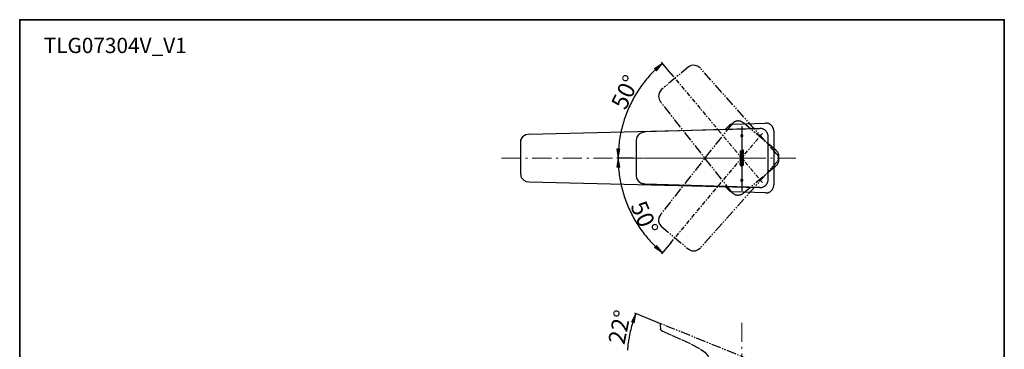
# Model space of a CAD drawing. Units: millimetres. Extents: x 0 to 250, y -250 to 0.
# Drawn here: x 0 to 250, y -84 to 0 of the extents above; entities that cross this region are included whole.
import ezdxf

# ---------------------------------------------------------------- set-up
doc = ezdxf.new("R2010")
doc.units = ezdxf.units.MM
doc.header["$MEASUREMENT"] = 0
for name, pattern in [('AI-Linetype-10', [4.190031, 2.444185, -0.349169, 0.349169, -0.349169, 0.349169, -0.349169]), ('AI-Linetype-11', [4.190031, 2.444185, -0.349169, 0.349169, -0.349169, 0.349169, -0.349169]), ('AI-Linetype-12', [4.190031, 2.444185, -0.349169, 0.349169, -0.349169, 0.349169, -0.349169]), ('AI-Linetype-13', [4.190031, 2.444185, -0.349169, 0.349169, -0.349169, 0.349169, -0.349169]), ('AI-Linetype-14', [4.190031, 2.444185, -0.349169, 0.349169, -0.349169, 0.349169, -0.349169]), ('AI-Linetype-15', [4.190031, 2.444185, -0.349169, 0.349169, -0.349169, 0.349169, -0.349169]), ('AI-Linetype-16', [2.095015, 1.047508, -0.349169, 0.349169, -0.349169]), ('AI-Linetype-17', [2.095015, 1.047508, -0.349169, 0.349169, -0.349169]), ('AI-Linetype-18', [7.779587, 4.862242, -1.21556, 0.486224, -1.21556]), ('AI-Linetype-19', [4.190031, 2.444185, -0.349169, 0.349169, -0.349169, 0.349169, -0.349169]), ('AI-Linetype-20', [4.190031, 2.444185, -0.349169, 0.349169, -0.349169, 0.349169, -0.349169]), ('AI-Linetype-21', [4.190031, 2.444185, -0.349169, 0.349169, -0.349169, 0.349169, -0.349169]), ('AI-Linetype-22', [4.190031, 2.444185, -0.349169, 0.349169, -0.349169, 0.349169, -0.349169]), ('AI-Linetype-23', [4.190031, 2.444185, -0.349169, 0.349169, -0.349169, 0.349169, -0.349169]), ('AI-Linetype-24', [4.190031, 2.444185, -0.349169, 0.349169, -0.349169, 0.349169, -0.349169]), ('AI-Linetype-25', [4.190031, 2.444185, -0.349169, 0.349169, -0.349169, 0.349169, -0.349169]), ('AI-Linetype-26', [4.190031, 2.444185, -0.349169, 0.349169, -0.349169, 0.349169, -0.349169]), ('AI-Linetype-28', [4.190031, 2.444185, -0.349169, 0.349169, -0.349169, 0.349169, -0.349169]), ('AI-Linetype-29', [4.190031, 2.444185, -0.349169, 0.349169, -0.349169, 0.349169, -0.349169]), ('AI-Linetype-32', [4.190031, 2.444185, -0.349169, 0.349169, -0.349169, 0.349169, -0.349169]), ('AI-Linetype-35', [7.779587, 4.862242, -1.21556, 0.486224, -1.21556]), ('AI-Linetype-45', [4.190031, 2.444185, -0.349169, 0.349169, -0.349169, 0.349169, -0.349169]), ('AI-Linetype-46', [4.190031, 2.444185, -0.349169, 0.349169, -0.349169, 0.349169, -0.349169]), ('AI-Linetype-8', [4.190031, 2.444185, -0.349169, 0.349169, -0.349169, 0.349169, -0.349169]), ('AI-Linetype-9', [4.190031, 2.444185, -0.349169, 0.349169, -0.349169, 0.349169, -0.349169])]:
    doc.linetypes.add(name, pattern=pattern)
doc.layers.add('Layer 1', color=7, linetype='Continuous')

# ---------------------------------------------------------------- blocks, each defined once
blk = doc.blocks.new('block 3')
at = {"layer": 'Layer 1'}
h = blk.add_hatch(color=7, dxfattribs=at)
h.dxf.hatch_style = 2
h.paths.add_polyline_path([(161.72, -12.93), (161.2, -12.36), (163.2, -11.06)])
h = blk.add_hatch(color=7, dxfattribs=at)
h.dxf.hatch_style = 2
h.paths.add_polyline_path([(151.65, -32.73), (152.41, -32.75), (151.95, -35.09)])
h = blk.add_hatch(color=7, dxfattribs=at)
h.dxf.hatch_style = 2
h.paths.add_polyline_path([(151.65, -37.45), (152.41, -37.43), (151.95, -35.09)])
h = blk.add_hatch(color=7, dxfattribs=at)
h.dxf.hatch_style = 2
h.paths.add_polyline_path([(161.72, -57.25), (161.2, -57.81), (163.2, -59.12)])
h = blk.add_hatch(color=7, dxfattribs=at)
h.dxf.hatch_style = 2
h.paths.add_polyline_path([(156.03, -76.9), (155.32, -76.65), (156.47, -74.56)])
at = {"layer": 'Layer 1', "color": 7, "lineweight": 25}
for points in [[(163.16, -11.06), (162.8, -11.37), (162.45, -11.68), (162.1, -11.99), (161.76, -12.32), (161.42, -12.65), (161.08, -12.98), (160.75, -13.31), (160.42, -13.65), (160.11, -14.01), (159.79, -14.36), (159.48, -14.71), (159.17, -15.07), (158.88, -15.44), (158.58, -15.81), (158.3, -16.19), (158.02, -16.56), (157.74, -16.95), (157.48, -17.33), (157.21, -17.73), (156.94, -18.12), (156.7, -18.52), (156.45, -18.92), (156.2, -19.33), (155.97, -19.74), (155.74, -20.15), (155.52, -20.56), (155.31, -20.99), (155.1, -21.41), (154.89, -21.84), (154.7, -22.26), (154.52, -22.7), (154.32, -23.13), (154.15, -23.57), (153.98, -24.01), (153.81, -24.46), (153.66, -24.89), (153.51, -25.34), (153.37, -25.79), (153.23, -26.25), (153.1, -26.7), (152.98, -27.16), (152.87, -27.61), (152.76, -28.07), (152.65, -28.53), (152.55, -28.99), (152.47, -29.46), (152.38, -29.92), (152.31, -30.38), (152.25, -30.86), (152.19, -31.32), (152.13, -31.79), (152.09, -32.26), (152.04, -32.74), (152.02, -33.2), (152, -33.67), (151.97, -34.14), (151.96, -34.62), (151.96, -35.09)], [(163.16, -11.06), (162.51, -11.63)], [(165.34, -13.67), (162.94, -10.8)], [(179.18, -27.79), (180.14, -26.83)], [(180.95, -26.48), (180.85, -26.49), (180.74, -26.51), (180.65, -26.53), (180.55, -26.57), (180.46, -26.6), (180.37, -26.65), (180.29, -26.7), (180.21, -26.77), (180.14, -26.83)], [(180.95, -26.48), (189.34, -26.23)], [(183.34, -27.03), (183.34, -43.38)], [(191.47, -28.29), (191.46, -28.15), (191.46, -28.03), (191.44, -27.91), (191.41, -27.8), (191.37, -27.68), (191.34, -27.56), (191.29, -27.45), (191.24, -27.34), (191.18, -27.23), (191.12, -27.12), (191.05, -27.03), (190.96, -26.93), (190.89, -26.84), (190.79, -26.76), (190.71, -26.68), (190.61, -26.6), (190.5, -26.54), (190.4, -26.47), (190.3, -26.42), (190.17, -26.37), (190.07, -26.32), (189.94, -26.29), (189.82, -26.26), (189.7, -26.24), (189.58, -26.23), (189.46, -26.23), (189.34, -26.23)], [(129.39, -29.01), (128.46, -29.21), (127.69, -29.74), (127.28, -30.36), (127.13, -31.09)], [(128.43, -29.25), (127.86, -29.58), (127.42, -30.09), (127.2, -30.57), (127.13, -31.09)], [(129.39, -29.01), (187.91, -27.58)], [(156.79, -29.67), (156.59, -30.15), (156.55, -30.55)], [(158.8, -28.49), (158.12, -28.6), (157.5, -28.88), (157.09, -29.23), (156.79, -29.67)], [(187.92, -27.6), (158.8, -28.48)], [(183.6, -29.45), (183.59, -29.42), (183.58, -29.37), (183.57, -29.33), (183.54, -29.29), (183.52, -29.26), (183.48, -29.23), (183.45, -29.22), (183.41, -29.2), (183.36, -29.2), (183.32, -29.2), (183.28, -29.2), (183.24, -29.22), (183.2, -29.23), (183.17, -29.26), (183.14, -29.29), (183.12, -29.33), (183.09, -29.37), (183.08, -29.42), (183.08, -29.45), (183.08, -29.5), (183.09, -29.54), (183.12, -29.57), (183.14, -29.61), (183.17, -29.65), (183.2, -29.67), (183.24, -29.69), (183.28, -29.71), (183.32, -29.71), (183.36, -29.71), (183.41, -29.71), (183.45, -29.69), (183.48, -29.67), (183.52, -29.65), (183.54, -29.61), (183.57, -29.57), (183.58, -29.54), (183.59, -29.5), (183.6, -29.45)], [(183.6, -29.45), (183.59, -29.42), (183.58, -29.37), (183.57, -29.33), (183.54, -29.29), (183.52, -29.26), (183.48, -29.23), (183.45, -29.22), (183.41, -29.2), (183.36, -29.2), (183.32, -29.2), (183.28, -29.2), (183.24, -29.22), (183.2, -29.23), (183.17, -29.26), (183.14, -29.29), (183.12, -29.33), (183.09, -29.37), (183.08, -29.42), (183.08, -29.45), (183.08, -29.5), (183.09, -29.54), (183.12, -29.57), (183.14, -29.61), (183.17, -29.65), (183.2, -29.67), (183.24, -29.69), (183.28, -29.71), (183.32, -29.71), (183.36, -29.71), (183.41, -29.71), (183.45, -29.69), (183.48, -29.67), (183.52, -29.65), (183.54, -29.61), (183.57, -29.57), (183.58, -29.54), (183.59, -29.5), (183.6, -29.45)], [(190.04, -29.66), (190.04, -29.54), (190.03, -29.42), (190, -29.29), (189.98, -29.17), (189.96, -29.05), (189.91, -28.94), (189.87, -28.82), (189.81, -28.71), (189.75, -28.6), (189.69, -28.51), (189.62, -28.41), (189.54, -28.31), (189.46, -28.21), (189.37, -28.13), (189.28, -28.06), (189.18, -27.98), (189.08, -27.91), (188.97, -27.85), (188.87, -27.79), (188.76, -27.74), (188.63, -27.71), (188.53, -27.67), (188.4, -27.63), (188.28, -27.62), (188.16, -27.6), (188.04, -27.6), (187.92, -27.6)], [(190.04, -40.52), (190.04, -29.66)], [(191.47, -28.29), (191.47, -41.9)], [(127.13, -31.09), (127.13, -39.09)], [(156.55, -30.55), (156.55, -39.62)], [(151.96, -35.09), (151.97, -34.23)], [(183.31, -34.08), (183.14, -34.11), (183.06, -34.17), (182.92, -34.34), (182.89, -34.57), (182.92, -34.8), (183.06, -34.98), (183.14, -35.03), (183.31, -35.05)], [(183.31, -34.08), (183.14, -34.12), (183, -34.23), (182.89, -34.57), (183, -34.91), (183.31, -35.05)], [(183.31, -34.08), (183.14, -34.12), (183, -34.23), (182.89, -34.57), (183, -34.91), (183.31, -35.05)], [(182.89, -34.58), (183.39, -34.08)], [(183.01, -34.65), (182.89, -34.53)], [(183.2, -35.04), (182.9, -34.75)], [(182.91, -34.36), (183.17, -34.11)], [(183.01, -34.47), (182.91, -34.36)], [(182.91, -34.75), (183.01, -34.65)], [(183.02, -33.28), (182.92, -33.39)], [(182.92, -33.28), (182.92, -33.84)], [(183.02, -33.28), (182.92, -33.28)], [(182.92, -33.28), (182.92, -33.84)], [(183.02, -33.28), (182.92, -33.28)], [(182.92, -33.42), (183.18, -33.67)], [(183.06, -33.45), (182.92, -33.57)], [(183.24, -33.46), (182.92, -33.77)], [(182.92, -33.61), (183.03, -33.71)], [(182.92, -33.79), (182.97, -33.84)], [(182.92, -33.84), (183.02, -33.84)], [(182.92, -33.84), (183.02, -33.84)], [(182.97, -34.88), (183.09, -34.76)], [(183.11, -34.37), (182.99, -34.24)], [(183, -33.28), (183.02, -33.32)], [(183.32, -34.82), (183.18, -34.81), (183.12, -34.77), (183.01, -34.66), (183, -34.57), (183.01, -34.47), (183.12, -34.36), (183.18, -34.34), (183.32, -34.33)], [(183.32, -34.33), (183.11, -34.37), (183, -34.57), (183.11, -34.76), (183.32, -34.82)], [(183.32, -34.33), (183.11, -34.37), (183, -34.57), (183.11, -34.76), (183.32, -34.82)], [(183.02, -33.4), (183.02, -33.28)], [(183.02, -33.4), (183.02, -33.28)], [(183.08, -33.46), (183.05, -33.44), (183.02, -33.4)], [(183.08, -33.46), (183.05, -33.44), (183.02, -33.4)], [(183.02, -33.72), (183.05, -33.68), (183.08, -33.67)], [(183.02, -33.72), (183.05, -33.68), (183.08, -33.67)], [(183.02, -33.84), (183.02, -33.72)], [(183.02, -33.84), (183.02, -33.72)], [(183.07, -34.98), (183.23, -34.81)], [(183.65, -33.46), (183.08, -33.46)], [(183.65, -33.46), (183.08, -33.46)], [(183.08, -33.67), (183.65, -33.67)], [(183.08, -33.67), (183.65, -33.67)], [(183.25, -34.33), (183.08, -34.14)], [(183.41, -35.05), (183.14, -34.8)], [(183.17, -33.46), (183.37, -33.67)], [(183.19, -35.04), (183.42, -34.82)], [(183.43, -33.46), (183.22, -33.67)], [(183.46, -34.33), (183.22, -34.09)], [(183.36, -34.08), (183.31, -34.08)], [(183.36, -34.08), (183.31, -34.08)], [(183.32, -34.33), (183.35, -34.33)], [(183.35, -34.33), (183.32, -34.33)], [(183.35, -34.82), (183.32, -34.82)], [(183.32, -34.82), (183.35, -34.82)], [(183.34, -34.33), (183.54, -34.12)], [(183.35, -34.33), (183.55, -34.36), (183.68, -34.47), (183.68, -34.57), (183.68, -34.66), (183.55, -34.77), (183.35, -34.82)], [(183.35, -34.82), (183.58, -34.76), (183.68, -34.57), (183.58, -34.37), (183.35, -34.33)], [(183.35, -34.82), (183.58, -34.76), (183.68, -34.57), (183.58, -34.37), (183.35, -34.33)], [(183.36, -33.46), (183.57, -33.67)], [(183.36, -35.05), (183.53, -35.03), (183.62, -34.98), (183.75, -34.8), (183.79, -34.57), (183.75, -34.34), (183.62, -34.17), (183.53, -34.11), (183.36, -34.08)], [(183.36, -35.05), (183.54, -35.03), (183.69, -34.91), (183.79, -34.57), (183.69, -34.23), (183.36, -34.08)], [(183.36, -35.05), (183.54, -35.03), (183.69, -34.91), (183.79, -34.57), (183.69, -34.23), (183.36, -34.08)], [(183.57, -35.02), (183.36, -34.82)], [(183.37, -35.05), (183.79, -34.64)], [(183.62, -33.46), (183.41, -33.67)], [(183.79, -34.47), (183.41, -34.08)], [(183.45, -33.11), (183.45, -33.22)], [(183.76, -33.11), (183.45, -33.11)], [(183.45, -33.11), (183.45, -33.22)], [(183.76, -33.11), (183.45, -33.11)], [(183.45, -33.16), (183.51, -33.22)], [(183.45, -33.22), (183.48, -33.22)], [(183.45, -33.22), (183.48, -33.22)], [(183.45, -33.9), (183.45, -34.01)], [(183.48, -33.9), (183.45, -33.9)], [(183.45, -33.9), (183.45, -34.01)], [(183.48, -33.9), (183.45, -33.9)], [(183.45, -33.94), (183.53, -34.01)], [(183.45, -34.01), (183.76, -34.01)], [(183.45, -34.01), (183.76, -34.01)], [(183.76, -33.71), (183.46, -34.01)], [(183.58, -33.11), (183.47, -33.22)], [(183.48, -33.22), (183.63, -33.28), (183.65, -33.37)], [(183.48, -33.22), (183.6, -33.27), (183.65, -33.37)], [(183.65, -33.77), (183.6, -33.86), (183.48, -33.9)], [(183.65, -33.77), (183.58, -33.88), (183.48, -33.9)], [(183.52, -34.34), (183.65, -34.2)], [(183.66, -34.93), (183.53, -34.8)], [(183.55, -33.46), (183.76, -33.67)], [(183.58, -33.88), (183.72, -34.01)], [(183.59, -33.11), (183.76, -33.28)], [(183.76, -33.51), (183.6, -33.67)], [(183.76, -33.14), (183.62, -33.27)], [(183.63, -34.42), (183.74, -34.31)], [(183.76, -33.9), (183.64, -34.01)], [(183.75, -34.81), (183.64, -34.71)], [(183.76, -33.33), (183.65, -33.43)], [(183.65, -33.37), (183.76, -33.48)], [(183.65, -33.37), (183.65, -33.46)], [(183.65, -33.37), (183.65, -33.46)], [(183.65, -33.67), (183.65, -33.77)], [(183.65, -33.67), (183.65, -33.77)], [(183.65, -33.76), (183.76, -33.85)], [(183.68, -34.56), (183.79, -34.46)], [(183.79, -34.66), (183.68, -34.56)], [(183.76, -34.01), (183.76, -33.11)], [(183.76, -34.01), (183.76, -33.11)], [(155.78, -35.09), (151.61, -35.09)], [(155.78, -35.09), (151.62, -35.09)], [(151.95, -35.09), (151.96, -35.56), (151.96, -36.03), (151.98, -36.51), (152.01, -36.98), (152.04, -37.45), (152.08, -37.91), (152.13, -38.39), (152.18, -38.86), (152.24, -39.33), (152.3, -39.79), (152.38, -40.27), (152.46, -40.73), (152.55, -41.19), (152.64, -41.65), (152.75, -42.11), (152.86, -42.57), (152.97, -43.03), (153.1, -43.49), (153.22, -43.94), (153.37, -44.39), (153.5, -44.85), (153.66, -45.29), (153.81, -45.73), (153.97, -46.18), (154.14, -46.62), (154.32, -47.06), (154.51, -47.49), (154.7, -47.93), (154.89, -48.35), (155.1, -48.78), (155.31, -49.2), (155.52, -49.63), (155.74, -50.04), (155.97, -50.46), (156.2, -50.86), (156.45, -51.27), (156.69, -51.67), (156.94, -52.07), (157.2, -52.47), (157.46, -52.86), (157.73, -53.25), (158.01, -53.63), (158.29, -54.01), (158.58, -54.39), (158.87, -54.75), (159.17, -55.12), (159.48, -55.48), (159.79, -55.85), (160.11, -56.2), (160.42, -56.54), (160.75, -56.88), (161.08, -57.22), (161.42, -57.55), (161.76, -57.88), (162.1, -58.2), (162.45, -58.51), (162.8, -58.83), (163.16, -59.13)], [(183.31, -36.1), (183.14, -36.12), (183.06, -36.18), (182.92, -36.35), (182.89, -36.58), (182.92, -36.81), (183.06, -36.98), (183.14, -37.04), (183.31, -37.07)], [(183.31, -36.1), (183.14, -36.13), (183, -36.24), (182.89, -36.58), (183, -36.92), (183.31, -37.07)], [(183.31, -36.1), (183.14, -36.13), (183, -36.24), (182.89, -36.58), (183, -36.92), (183.31, -37.07)], [(182.89, -36.51), (183.3, -36.1)], [(183, -36.58), (182.89, -36.47)], [(182.89, -36.69), (183, -36.59)], [(183.3, -37.07), (182.89, -36.65)], [(182.94, -35.3), (182.92, -35.32)], [(182.92, -35.3), (182.92, -35.85)], [(183.02, -35.3), (182.92, -35.3)], [(182.92, -35.3), (182.92, -35.85)], [(183.02, -35.3), (182.92, -35.3)], [(182.92, -35.34), (183.26, -35.68)], [(183.02, -35.4), (182.92, -35.51)], [(183.15, -35.48), (182.92, -35.7)], [(182.92, -35.54), (183.07, -35.68)], [(182.92, -35.73), (183.02, -35.83)], [(182.92, -35.85), (183.02, -35.85)], [(182.92, -35.85), (183.02, -35.85)], [(183.05, -36.43), (182.94, -36.33)], [(182.94, -36.85), (183.05, -36.74)], [(183.02, -35.79), (182.96, -35.85)], [(183.32, -36.83), (183.18, -36.82), (183.12, -36.79), (183.01, -36.68), (183, -36.58), (183.01, -36.48), (183.12, -36.37), (183.18, -36.35), (183.32, -36.33)], [(183.32, -36.33), (183.11, -36.39), (183, -36.58), (183.11, -36.77), (183.32, -36.83)], [(183.32, -36.33), (183.11, -36.39), (183, -36.58), (183.11, -36.77), (183.32, -36.83)], [(183.02, -35.42), (183.02, -35.3)], [(183.02, -35.42), (183.02, -35.3)], [(183.08, -35.48), (183.05, -35.45), (183.02, -35.42)], [(183.08, -35.48), (183.05, -35.45), (183.02, -35.42)], [(183.02, -35.73), (183.05, -35.7), (183.08, -35.68)], [(183.02, -35.73), (183.05, -35.7), (183.08, -35.68)], [(183.02, -35.85), (183.02, -35.73)], [(183.02, -35.85), (183.02, -35.73)], [(183.17, -36.35), (183.02, -36.22)], [(183.02, -36.94), (183.17, -36.81)], [(183.65, -35.48), (183.08, -35.48)], [(183.65, -35.48), (183.08, -35.48)], [(183.08, -35.68), (183.65, -35.68)], [(183.08, -35.68), (183.65, -35.68)], [(183.34, -36.33), (183.13, -36.13)], [(183.13, -37.03), (183.34, -36.83)], [(183.35, -35.48), (183.14, -35.68)], [(183.25, -35.48), (183.46, -35.68)], [(183.25, -36.34), (183.48, -36.11)], [(183.48, -37.05), (183.25, -36.82)], [(183.59, -36.4), (183.29, -36.1)], [(183.29, -37.07), (183.6, -36.76)], [(183.31, -35.05), (183.36, -35.05)], [(183.31, -35.05), (183.36, -35.05)], [(183.36, -36.1), (183.31, -36.1)], [(183.36, -36.1), (183.31, -36.1)], [(183.31, -37.07), (183.36, -37.07)], [(183.31, -37.07), (183.36, -37.07)], [(183.54, -35.48), (183.32, -35.68)], [(183.32, -36.33), (183.35, -36.33)], [(183.35, -36.33), (183.32, -36.33)], [(183.35, -36.83), (183.32, -36.83)], [(183.32, -36.83), (183.35, -36.83)], [(183.35, -36.33), (183.55, -36.37), (183.68, -36.48), (183.68, -36.58), (183.68, -36.68), (183.55, -36.79), (183.35, -36.83)], [(183.35, -36.83), (183.58, -36.77), (183.68, -36.58), (183.58, -36.39), (183.35, -36.33)], [(183.35, -36.83), (183.58, -36.77), (183.68, -36.58), (183.58, -36.39), (183.35, -36.33)], [(183.36, -37.07), (183.53, -37.04), (183.62, -36.98), (183.75, -36.81), (183.79, -36.58), (183.75, -36.35), (183.62, -36.18), (183.53, -36.12), (183.36, -36.1)], [(183.36, -37.07), (183.54, -37.04), (183.69, -36.92), (183.79, -36.58), (183.69, -36.24), (183.36, -36.1)], [(183.36, -37.07), (183.54, -37.04), (183.69, -36.92), (183.79, -36.58), (183.69, -36.24), (183.36, -36.1)], [(183.49, -35.13), (183.45, -35.19)], [(183.45, -35.13), (183.45, -35.23)], [(183.76, -35.13), (183.45, -35.13)], [(183.45, -35.13), (183.45, -35.23)], [(183.76, -35.13), (183.45, -35.13)], [(183.45, -35.23), (183.48, -35.23)], [(183.45, -35.23), (183.48, -35.23)], [(183.45, -35.48), (183.65, -35.68)], [(183.48, -35.91), (183.45, -35.95)], [(183.45, -35.91), (183.45, -36.02)], [(183.48, -35.91), (183.45, -35.91)], [(183.45, -35.91), (183.45, -36.02)], [(183.48, -35.91), (183.45, -35.91)], [(183.45, -36.02), (183.76, -36.02)], [(183.45, -36.02), (183.76, -36.02)], [(183.45, -36.34), (183.62, -36.17)], [(183.62, -36.99), (183.45, -36.82)], [(183.48, -35.13), (183.76, -35.4)], [(183.48, -35.23), (183.63, -35.3), (183.65, -35.38)], [(183.48, -35.23), (183.6, -35.28), (183.65, -35.38)], [(183.65, -35.77), (183.6, -35.88), (183.48, -35.91)], [(183.65, -35.77), (183.58, -35.89), (183.48, -35.91)], [(183.49, -35.91), (183.6, -36.02)], [(183.76, -36.37), (183.51, -36.11)], [(183.51, -37.05), (183.76, -36.79)], [(183.76, -35.45), (183.52, -35.68)], [(183.69, -35.13), (183.57, -35.25)], [(183.76, -35.83), (183.57, -36.02)], [(183.58, -36.39), (183.7, -36.27)], [(183.7, -36.9), (183.58, -36.77)], [(183.63, -35.48), (183.76, -35.6)], [(183.63, -35.85), (183.76, -35.97)], [(183.76, -35.26), (183.65, -35.36)], [(183.65, -35.38), (183.65, -35.48)], [(183.65, -35.38), (183.65, -35.48)], [(183.76, -35.63), (183.65, -35.74)], [(183.65, -35.68), (183.76, -35.79)], [(183.65, -35.68), (183.65, -35.77)], [(183.65, -35.68), (183.65, -35.77)], [(183.79, -36.59), (183.66, -36.46)], [(183.66, -36.7), (183.79, -36.57)], [(183.68, -35.13), (183.76, -35.21)], [(183.68, -36.5), (183.77, -36.4)], [(183.77, -36.76), (183.68, -36.67)], [(183.76, -36.02), (183.76, -35.13)], [(183.76, -36.02), (183.76, -35.13)], [(127.13, -39.09), (127.36, -39.99), (127.97, -40.69), (128.62, -41.02), (129.34, -41.16)], [(156.55, -39.62), (156.62, -40.13), (156.79, -40.51)], [(129.39, -41.16), (187.91, -42.59)], [(156.79, -40.51), (157.19, -41.05), (157.76, -41.44), (158.26, -41.61), (158.8, -41.7)], [(158.8, -41.7), (158.22, -41.58)], [(187.92, -42.58), (158.8, -41.7)], [(180.14, -43.35), (179.18, -42.39)], [(183.6, -40.73), (183.59, -40.69), (183.58, -40.64), (183.57, -40.61), (183.54, -40.57), (183.52, -40.53), (183.48, -40.51), (183.45, -40.5), (183.41, -40.47), (183.36, -40.47), (183.32, -40.47), (183.28, -40.47), (183.24, -40.5), (183.2, -40.51), (183.17, -40.53), (183.14, -40.57), (183.12, -40.61), (183.09, -40.64), (183.08, -40.69), (183.08, -40.73), (183.08, -40.78), (183.09, -40.81), (183.12, -40.85), (183.14, -40.88), (183.17, -40.92), (183.2, -40.94), (183.24, -40.97), (183.28, -40.98), (183.32, -40.98), (183.36, -40.98), (183.41, -40.98), (183.45, -40.97), (183.48, -40.94), (183.52, -40.92), (183.54, -40.88), (183.57, -40.85), (183.58, -40.81), (183.59, -40.78), (183.6, -40.73)], [(183.6, -40.73), (183.59, -40.69), (183.58, -40.64), (183.57, -40.61), (183.54, -40.57), (183.52, -40.53), (183.48, -40.51), (183.45, -40.5), (183.41, -40.47), (183.36, -40.47), (183.32, -40.47), (183.28, -40.47), (183.24, -40.5), (183.2, -40.51), (183.17, -40.53), (183.14, -40.57), (183.12, -40.61), (183.09, -40.64), (183.08, -40.69), (183.08, -40.73), (183.08, -40.78), (183.09, -40.81), (183.12, -40.85), (183.14, -40.88), (183.17, -40.92), (183.2, -40.94), (183.24, -40.97), (183.28, -40.98), (183.32, -40.98), (183.36, -40.98), (183.41, -40.98), (183.45, -40.97), (183.48, -40.94), (183.52, -40.92), (183.54, -40.88), (183.57, -40.85), (183.58, -40.81), (183.59, -40.78), (183.6, -40.73)], [(187.92, -42.58), (188.04, -42.58), (188.16, -42.58), (188.28, -42.57), (188.4, -42.55), (188.53, -42.51), (188.63, -42.47), (188.76, -42.44), (188.87, -42.39), (188.97, -42.33), (189.08, -42.27), (189.18, -42.21), (189.28, -42.12), (189.37, -42.05), (189.46, -41.96), (189.54, -41.87), (189.62, -41.78), (189.69, -41.67), (189.75, -41.58), (189.81, -41.47), (189.87, -41.36), (189.91, -41.25), (189.96, -41.13), (189.98, -41.01), (190, -40.88), (190.03, -40.76), (190.04, -40.64), (190.04, -40.52)], [(189.34, -43.96), (189.46, -43.96), (189.58, -43.95), (189.7, -43.94), (189.82, -43.92), (189.94, -43.89), (190.07, -43.85), (190.17, -43.81), (190.3, -43.76), (190.4, -43.71), (190.5, -43.64), (190.61, -43.58), (190.71, -43.5), (190.79, -43.42), (190.89, -43.33), (190.96, -43.25), (191.05, -43.15), (191.12, -43.05), (191.18, -42.95), (191.24, -42.84), (191.29, -42.73), (191.34, -42.62), (191.37, -42.5), (191.41, -42.39), (191.44, -42.27), (191.46, -42.15), (191.46, -42.02), (191.47, -41.9)], [(180.14, -43.35), (180.21, -43.42), (180.29, -43.48), (180.37, -43.53), (180.46, -43.58), (180.55, -43.61), (180.65, -43.65), (180.74, -43.67), (180.85, -43.68), (180.95, -43.7)], [(189.34, -43.96), (180.95, -43.7)], [(165.31, -56.58), (162.94, -59.4)], [(156.47, -74.59), (156.29, -75.03), (156.13, -75.47), (155.96, -75.92), (155.8, -76.38), (155.66, -76.83), (155.51, -77.29), (155.38, -77.75), (155.26, -78.21), (155.14, -78.67), (155.03, -79.14), (154.92, -79.61), (154.82, -80.07), (154.72, -80.54), (154.64, -81.01), (154.57, -81.49), (154.49, -81.96), (154.43, -82.43), (154.38, -82.91), (154.34, -83.39), (154.29, -83.86)], [(163, -77.22), (156.15, -74.46)]]:
    blk.add_lwpolyline(points, dxfattribs=at)
at = {"layer": 'Layer 1', "lineweight": 0}
for points in [[(161.72, -12.93), (161.2, -12.36), (163.2, -11.06), (161.72, -12.93)], [(151.65, -32.73), (152.41, -32.75), (151.95, -35.09), (151.65, -32.73)], [(151.65, -37.45), (152.41, -37.43), (151.95, -35.09), (151.65, -37.45)], [(161.72, -57.25), (161.2, -57.81), (163.2, -59.12), (161.72, -57.25)], [(156.03, -76.9), (155.32, -76.65), (156.47, -74.56), (156.03, -76.9)]]:
    blk.add_lwpolyline(points, dxfattribs=at)
at = {"layer": 'Layer 1', "color": 7, "linetype": 'AI-Linetype-22', "lineweight": 25}
blk.add_lwpolyline([(169.83, -11.95), (162.89, -17.77)], dxfattribs=at)
at = {"layer": 'Layer 1', "color": 7, "linetype": 'AI-Linetype-8', "lineweight": 25}
blk.add_lwpolyline([(172.86, -12.33), (172.12, -11.76), (171.21, -11.51), (170.48, -11.6), (169.83, -11.95)], dxfattribs=at)
at = {"layer": 'Layer 1', "color": 7, "linetype": 'AI-Linetype-21', "lineweight": 25}
blk.add_lwpolyline([(192.26, -34.07), (172.86, -12.33)], dxfattribs=at)
at = {"layer": 'Layer 1', "color": 7, "linetype": 'AI-Linetype-16', "lineweight": 25}
blk.add_lwpolyline([(165.35, -13.66), (188.58, -41.34)], dxfattribs=at)
at = {"layer": 'Layer 1', "color": 7, "linetype": 'AI-Linetype-9', "lineweight": 25}
blk.add_lwpolyline([(162.89, -17.77), (162.35, -18.54), (162.21, -19.46), (162.37, -20.18), (162.74, -20.83)], dxfattribs=at)
at = {"layer": 'Layer 1', "color": 7, "linetype": 'AI-Linetype-19', "lineweight": 25}
blk.add_lwpolyline([(180.78, -43.71), (162.74, -20.83)], dxfattribs=at)
at = {"layer": 'Layer 1', "color": 7, "linetype": 'AI-Linetype-26', "lineweight": 25}
blk.add_lwpolyline([(180.79, -26.47), (162.75, -49.35)], dxfattribs=at)
at = {"layer": 'Layer 1', "color": 7, "linetype": 'AI-Linetype-14', "lineweight": 25}
blk.add_lwpolyline([(183.73, -26.17), (183.64, -26.09), (183.54, -26.02), (183.43, -25.96), (183.32, -25.9), (183.21, -25.85), (183.1, -25.81), (182.98, -25.77), (182.86, -25.74), (182.74, -25.72), (182.62, -25.7), (182.5, -25.69), (182.38, -25.69), (182.26, -25.69), (182.13, -25.71), (182.01, -25.73), (181.89, -25.75), (181.78, -25.79), (181.66, -25.83), (181.55, -25.87), (181.44, -25.93), (181.33, -25.99), (181.23, -26.06), (181.13, -26.13), (181.04, -26.21), (180.95, -26.29), (180.87, -26.38), (180.79, -26.47)], dxfattribs=at)
at = {"layer": 'Layer 1', "color": 7, "linetype": 'AI-Linetype-23', "lineweight": 25}
blk.add_lwpolyline([(192.06, -33.16), (183.73, -26.17)], dxfattribs=at)
at = {"layer": 'Layer 1', "color": 7, "linetype": 'AI-Linetype-17', "lineweight": 25}
blk.add_lwpolyline([(165.31, -56.58), (188.58, -28.84)], dxfattribs=at)
at = {"layer": 'Layer 1', "color": 7, "linetype": 'AI-Linetype-11', "lineweight": 25}
blk.add_lwpolyline([(192.05, -37.02), (192.14, -36.94), (192.23, -36.86), (192.31, -36.76), (192.39, -36.67), (192.46, -36.57), (192.52, -36.46), (192.58, -36.35), (192.63, -36.24), (192.67, -36.13), (192.71, -36.01), (192.74, -35.89), (192.76, -35.77), (192.78, -35.65), (192.79, -35.53), (192.79, -35.41), (192.78, -35.29), (192.77, -35.17), (192.75, -35.04), (192.72, -34.93), (192.69, -34.81), (192.65, -34.69), (192.6, -34.58), (192.54, -34.47), (192.48, -34.36), (192.42, -34.26), (192.34, -34.16), (192.26, -34.07)], dxfattribs=at)
at = {"layer": 'Layer 1', "color": 7, "linetype": 'AI-Linetype-15', "lineweight": 25}
blk.add_lwpolyline([(192.27, -36.11), (192.35, -36.02), (192.42, -35.92), (192.49, -35.82), (192.55, -35.71), (192.61, -35.6), (192.65, -35.49), (192.69, -35.37), (192.73, -35.25), (192.76, -35.14), (192.78, -35.01), (192.79, -34.89), (192.79, -34.77), (192.79, -34.65), (192.78, -34.53), (192.77, -34.41), (192.74, -34.29), (192.71, -34.17), (192.68, -34.05), (192.63, -33.94), (192.58, -33.83), (192.53, -33.72), (192.46, -33.61), (192.39, -33.51), (192.32, -33.42), (192.24, -33.32), (192.15, -33.24), (192.06, -33.16)], dxfattribs=at)
at = {"layer": 'Layer 1', "color": 7, "linetype": 'AI-Linetype-18', "lineweight": 9}
blk.add_lwpolyline([(122.35, -35.09), (197.08, -35.09)], dxfattribs=at)
at = {"layer": 'Layer 1', "color": 7, "lineweight": 9}
blk.add_lwpolyline([(158.51, -35.09), (185.88, -35.09)], dxfattribs=at)
at = {"layer": 'Layer 1', "color": 7, "linetype": 'AI-Linetype-24', "lineweight": 25}
blk.add_lwpolyline([(192.27, -36.11), (172.87, -57.85)], dxfattribs=at)
at = {"layer": 'Layer 1', "color": 7, "linetype": 'AI-Linetype-20', "lineweight": 25}
blk.add_lwpolyline([(183.73, -44.01), (192.05, -37.02)], dxfattribs=at)
at = {"layer": 'Layer 1', "color": 7, "linetype": 'AI-Linetype-10', "lineweight": 25}
blk.add_lwpolyline([(180.78, -43.71), (180.86, -43.8), (180.94, -43.89), (181.03, -43.97), (181.13, -44.05), (181.22, -44.12), (181.33, -44.19), (181.43, -44.25), (181.54, -44.31), (181.66, -44.35), (181.77, -44.39), (181.89, -44.43), (182.01, -44.46), (182.13, -44.47), (182.25, -44.49), (182.37, -44.49), (182.49, -44.49), (182.62, -44.48), (182.74, -44.47), (182.86, -44.44), (182.98, -44.41), (183.09, -44.37), (183.21, -44.33), (183.32, -44.28), (183.42, -44.22), (183.53, -44.16), (183.63, -44.09), (183.73, -44.01)], dxfattribs=at)
at = {"layer": 'Layer 1', "color": 7, "linetype": 'AI-Linetype-13', "lineweight": 25}
blk.add_lwpolyline([(162.75, -49.35), (162.31, -50.19), (162.22, -51.12), (162.44, -51.83), (162.9, -52.41)], dxfattribs=at)
at = {"layer": 'Layer 1', "color": 7, "linetype": 'AI-Linetype-25', "lineweight": 25}
blk.add_lwpolyline([(162.9, -52.41), (169.84, -58.23)], dxfattribs=at)
at = {"layer": 'Layer 1', "color": 7, "linetype": 'AI-Linetype-12', "lineweight": 25}
blk.add_lwpolyline([(169.84, -58.23), (170.68, -58.63), (171.62, -58.61), (172.3, -58.32), (172.87, -57.85)], dxfattribs=at)
at = {"layer": 'Layer 1', "color": 7, "linetype": 'AI-Linetype-32', "lineweight": 25}
blk.add_lwpolyline([(163.01, -77.22), (162.97, -77.2), (162.92, -77.2), (162.88, -77.2), (162.84, -77.21), (162.79, -77.22), (162.76, -77.24), (162.72, -77.27), (162.69, -77.3), (162.67, -77.34), (162.65, -77.38), (162.64, -77.42), (162.63, -77.46), (162.63, -77.5)], dxfattribs=at)
at = {"layer": 'Layer 1', "color": 7, "linetype": 'AI-Linetype-46', "lineweight": 25}
blk.add_lwpolyline([(193.55, -89.56), (163.01, -77.22)], dxfattribs=at)
at = {"layer": 'Layer 1', "color": 7, "linetype": 'AI-Linetype-35', "lineweight": 9}
blk.add_lwpolyline([(183.32, -76.9), (183.32, -240.23)], dxfattribs=at)
at = {"layer": 'Layer 1', "color": 7, "linetype": 'AI-Linetype-45', "lineweight": 25}
blk.add_lwpolyline([(162.63, -77.5), (162.74, -78.49)], dxfattribs=at)
at = {"layer": 'Layer 1', "color": 7, "linetype": 'AI-Linetype-29', "lineweight": 25}
blk.add_lwpolyline([(163.06, -78.92), (162.82, -78.72), (162.74, -78.49)], dxfattribs=at)
at = {"layer": 'Layer 1', "color": 7, "linetype": 'AI-Linetype-28', "lineweight": 25}
blk.add_lwpolyline([(163.06, -78.92), (165.54, -80.01), (168.01, -81.13), (170.47, -82.28), (172.86, -83.54), (173.96, -84.34), (174.8, -85.39), (175.21, -86.67), (175.2, -88.03), (174.78, -89.8), (174.21, -91.53), (173.57, -93.24)], dxfattribs=at)
at = {"layer": 'Layer 1', "color": 7, "char_height": 4.246, "attachment_point": 7}
for s, insert, rotation in [('\\fMyriad Pro|b0|i0|c0|p34;\\W1;50°', (153.83, -23.15), 64.6017), ('\\fMyriad Pro|b0|i0|c0|p34;\\W1;50°', (154.96, -47.2), 293.8028), ('\\fMyriad Pro|b0|i0|c0|p34;\\W1;22°', (153.52, -82.6), 78.304)]:
    blk.add_mtext(s, dxfattribs=dict(at, insert=insert, rotation=rotation))

msp = doc.modelspace()

# ---------------------------------------------------------------- linework, layer by layer
at = {"layer": 'Layer 1', "color": 7, "lineweight": 35}
msp.add_lwpolyline([(250, -250), (0, -250), (0, 0), (250, 0), (250, -250)], dxfattribs=at)

# ---------------------------------------------------------------- block references
at = {"layer": 'Layer 1'}
msp.add_blockref('block 3', (0, 0), dxfattribs=at)

# ---------------------------------------------------------------- texts
at = {"layer": 'Layer 1', "color": 7, "insert": (6.09, -8.47), "char_height": 3.8758, "attachment_point": 7}
msp.add_mtext('\\fVerdana|b0|i1|c0|p34;\\W1;TLG07304V_V1', dxfattribs=at)

doc.saveas('drawing.dxf')
